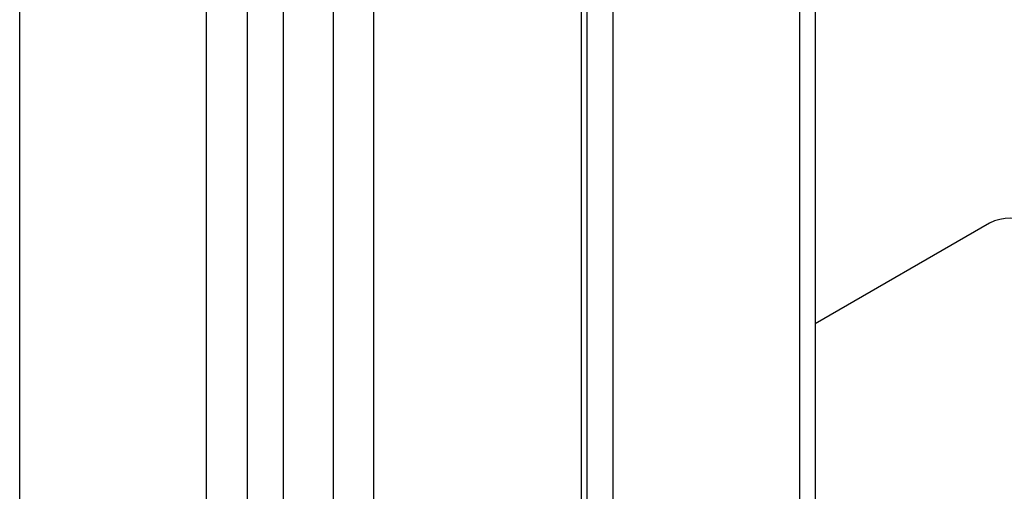
# Model space of a CAD drawing. Units: inches. Extents: x 0.5 to 8, y 0.4 to 10.8.
# Drawn here: x 5.7 to 6.3, y 7.7 to 8 of the extents above; entities that cross this region are included whole.
import ezdxf

# ---------------------------------------------------------------- set-up
doc = ezdxf.new("R2010")
doc.units = ezdxf.units.IN
doc.header["$MEASUREMENT"] = 0
doc.layers.add('OBJECT', color=7, linetype='Continuous')

# ---------------------------------------------------------------- blocks, each defined once
blk = doc.blocks.new('block 669')
at = {"layer": 'OBJECT', "color": 3, "lineweight": 25, "true_color": 0x00ff00}
blk.add_lwpolyline([(6.20216, 8.2953), (6.20216, 7.13902)], dxfattribs=at)
blk = doc.blocks.new('block 670')
at = {"layer": 'OBJECT', "color": 3, "lineweight": 25, "true_color": 0x00ff00}
blk.add_lwpolyline([(6.19205, 8.28834), (6.19205, 7.13207)], dxfattribs=at)
blk = doc.blocks.new('block 673')
at = {"layer": 'OBJECT', "color": 3, "lineweight": 25, "true_color": 0x00ff00}
blk.add_lwpolyline([(5.83989, 8.50373), (5.83989, 7.34745)], dxfattribs=at)
blk = doc.blocks.new('block 674')
at = {"layer": 'OBJECT', "color": 3, "lineweight": 25, "true_color": 0x00ff00}
blk.add_lwpolyline([(5.86276, 8.49786), (5.86276, 7.34159)], dxfattribs=at)
blk = doc.blocks.new('block 676')
at = {"layer": 'OBJECT', "color": 3, "lineweight": 25, "true_color": 0x00ff00}
blk.add_lwpolyline([(5.92039, 8.52686), (5.92039, 7.37059)], dxfattribs=at)
blk = doc.blocks.new('block 677')
at = {"layer": 'OBJECT', "color": 3, "lineweight": 25, "true_color": 0x00ff00}
blk.add_lwpolyline([(5.8949, 7.36208), (5.8949, 8.51836)], dxfattribs=at)
blk = doc.blocks.new('block 678')
at = {"layer": 'OBJECT', "color": 3, "lineweight": 25, "true_color": 0x00ff00}
blk.add_lwpolyline([(5.81368, 8.50679), (5.81368, 7.35052)], dxfattribs=at)
blk = doc.blocks.new('block 844')
at = {"layer": 'OBJECT', "color": 3, "lineweight": 25, "true_color": 0x00ff00}
blk.add_lwpolyline([(6.05281, 7.98422), (6.05281, 7.29711)], dxfattribs=at)
blk = doc.blocks.new('block 845')
at = {"layer": 'OBJECT', "color": 3, "lineweight": 25, "true_color": 0x00ff00}
blk.add_lwpolyline([(6.05637, 7.98643), (6.05637, 7.22509)], dxfattribs=at)
blk = doc.blocks.new('block 846')
at = {"layer": 'OBJECT', "color": 3, "lineweight": 25, "true_color": 0x00ff00}
blk.add_lwpolyline([(6.07313, 7.99596), (6.07313, 7.20073)], dxfattribs=at)
blk = doc.blocks.new('block 848')
at = {"layer": 'OBJECT', "color": 3, "lineweight": 25, "true_color": 0x00ff00}
blk.add_lwpolyline([(5.83989, 7.36565), (5.81368, 7.35052), (5.69476, 7.41918), (5.69476, 8.17848)], dxfattribs=at)
blk = doc.blocks.new('block 972')
at = {"layer": 'OBJECT', "color": 3, "lineweight": 25, "true_color": 0x00ff00}
blk.add_lwpolyline([(6.31335, 7.84095), (6.20216, 7.77676)], dxfattribs=at)
blk = doc.blocks.new('block 973')
at = {"layer": 'OBJECT', "color": 3, "lineweight": 25, "true_color": 0x00ff00}
blk.add_open_spline([(6.34006, 7.84095), (6.33166, 7.84521), (6.32174, 7.84521), (6.31335, 7.84095)], degree=3, dxfattribs=at)

msp = doc.modelspace()

# ---------------------------------------------------------------- block references
at = {"layer": 'OBJECT'}
for name in ['block 676', 'block 677', 'block 678', 'block 673', 'block 674', 'block 669', 'block 670', 'block 848', 'block 846', 'block 844', 'block 845', 'block 973', 'block 972']:
    msp.add_blockref(name, (0, 0), dxfattribs=at)

doc.saveas('drawing.dxf')
